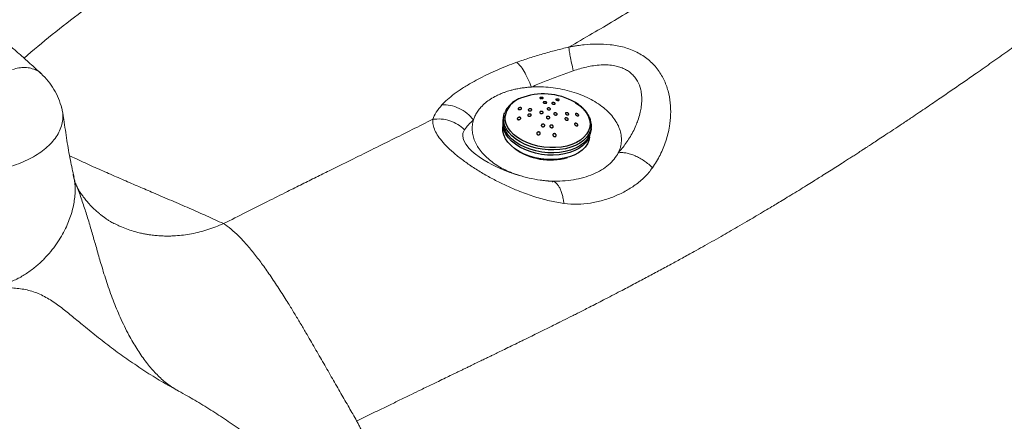
# Model space of a CAD drawing. Units: millimetres. Extents: x 0 to 420, y 0 to 297.
# Drawn here: x 284 to 305, y 219 to 228 of the extents above; entities that cross this region are included whole.
import ezdxf

# ---------------------------------------------------------------- set-up
doc = ezdxf.new("R2010")
doc.units = ezdxf.units.MM
doc.linetypes.add('SLD-Continua', pattern=[0])

msp = doc.modelspace()

# ---------------------------------------------------------------- linework, layer by layer
at = {"color": 7, "linetype": 'SLD-Continua', "lineweight": 25}
for p, q in [((294.09698, 225.79461), (294.08456, 225.73728)), ((294.07992, 225.60414), (294.07291, 225.54554)), ((294.07744, 225.68994), (294.08456, 225.73728)), ((295.99337, 225.50888), (295.99483, 225.56753)), ((295.99365, 225.60792), (295.99483, 225.56753)), ((295.95945, 225.3198), (295.96646, 225.3784)), ((295.14507, 224.35935), (295.16331, 224.36048))]:
    msp.add_line(p, q, dxfattribs=at)
at = {"color": 8, "linetype": 'SLD-Continua', "lineweight": 25}
msp.add_line((294.07163, 225.53307), (294.07291, 225.54554), dxfattribs=at)
at = {"color": 8, "linetype": 'SLD-Continua', "lineweight": 18}
for p, q in [((284.64929, 224.9187), (284.81177, 224.84293)), ((295.14888, 224.36409), (295.12732, 224.36758))]:
    msp.add_line(p, q, dxfattribs=at)
at = {"color": 7, "linetype": 'SLD-Continua', "lineweight": 18}
msp.add_line((294.29842, 224.53389), (294.28078, 224.53992), dxfattribs=at)
at = {"color": 8, "linetype": 'SLD-Continua', "lineweight": 25, "flags": 128}
for points in [[(295.63708, 226.08152), (295.65285, 226.07194), (295.74402, 226.00801), (295.8216, 225.93767), (295.88407, 225.86229), (295.93023, 225.78333), (295.95917, 225.70234), (295.97032, 225.62088), (295.96348, 225.54055), (295.93877, 225.46291), (295.89668, 225.38946), (295.83802, 225.32165), (295.76394, 225.26078), (295.67587, 225.20804), (295.57554, 225.16447), (295.4649, 225.1309), (295.34609, 225.108), (295.22143, 225.0962), (295.09337, 225.09574), (294.96436, 225.10662), (294.83693, 225.12863), (294.71357, 225.16136), (294.59667, 225.20415), (294.48851, 225.25618), (294.39119, 225.31642), (294.30661, 225.38372), (294.23642, 225.45676), (294.18197, 225.53412), (294.14433, 225.61429), (294.12424, 225.69571), (294.12208, 225.77681), (294.12208, 225.77681)], [(295.99483, 225.56753), (295.9936, 225.54519), (295.97785, 225.46532), (295.94466, 225.38883), (295.89465, 225.31714), (295.82876, 225.25158), (295.74821, 225.19337), (295.65449, 225.1436), (295.54936, 225.10319), (295.43477, 225.0729), (295.31286, 225.0533), (295.18591, 225.04474), (295.05627, 225.0474), (294.92635, 225.0612), (294.7986, 225.08591), (294.67536, 225.12106), (294.55894, 225.166), (294.45153, 225.21988), (294.35512, 225.28171), (294.27148, 225.35033), (294.2022, 225.42446), (294.14856, 225.50273), (294.11156, 225.58368), (294.09188, 225.66579), (294.0899, 225.74754)], [(295.95945, 225.3198), (295.9451, 225.25302), (295.91217, 225.17711), (295.86254, 225.10596), (295.79715, 225.0409), (295.71722, 224.98314), (295.62422, 224.93375), (295.51989, 224.89366), (295.40619, 224.86361), (295.28521, 224.84415), (295.15923, 224.83566), (295.03058, 224.83829), (294.90167, 224.85199), (294.77489, 224.87652), (294.65259, 224.91139), (294.53708, 224.95598), (294.43049, 225.00945), (294.33481, 225.07081), (294.25182, 225.1389), (294.18307, 225.21247), (294.12984, 225.29014), (294.09312, 225.37046), (294.0736, 225.45194), (294.07163, 225.53307)]]:
    msp.add_lwpolyline(points, dxfattribs=at)
at = {"color": 7, "linetype": 'SLD-Continua', "lineweight": 25, "flags": 128}
for points in [[(294.0899, 225.74754), (294.10565, 225.8274), (294.11528, 225.85456)], [(295.99337, 225.50888), (295.99214, 225.48642), (295.9763, 225.40609), (295.94292, 225.32916), (295.89262, 225.25704), (295.82635, 225.1911), (295.74532, 225.13256), (295.65107, 225.0825), (295.54532, 225.04186), (295.43009, 225.0114), (295.30747, 224.99168), (295.17978, 224.98308), (295.04939, 224.98574), (294.91872, 224.99963), (294.79023, 225.02449), (294.66628, 225.05984), (294.5492, 225.10503), (294.44117, 225.15923), (294.34418, 225.22141), (294.26007, 225.29043), (294.19039, 225.36499), (294.13644, 225.44371), (294.09922, 225.52512), (294.07943, 225.60771), (294.07744, 225.68994)], [(295.96129, 225.36598), (295.95673, 225.35021), (295.92379, 225.2743), (295.87417, 225.20316), (295.80878, 225.1381), (295.72885, 225.08034), (295.63585, 225.03095), (295.53153, 224.99085), (295.41782, 224.9608), (295.29685, 224.94134), (295.17087, 224.93286), (295.04222, 224.93548), (294.9133, 224.94919), (294.78651, 224.97371), (294.66423, 225.00859), (294.54871, 225.05318), (294.44212, 225.10665), (294.34644, 225.168), (294.26345, 225.2361), (294.1947, 225.30966), (294.14147, 225.38733), (294.10475, 225.46765), (294.08523, 225.54914), (294.08201, 225.59085)]]:
    msp.add_lwpolyline(points, dxfattribs=at)
at = {"color": 8, "linetype": 'SLD-Continua', "lineweight": 18, "flags": 128}
msp.add_lwpolyline([(294.28078, 224.53992), (294.22807, 224.55794), (294.11348, 224.60189), (294.01531, 224.64329), (293.92262, 224.68581), (293.83599, 224.72887), (293.75588, 224.7719), (293.66861, 224.82284), (293.58785, 224.87454), (293.44832, 224.97805), (293.39308, 225.02637), (293.34362, 225.07532), (293.26545, 225.17244), (293.21879, 225.26346), (293.20169, 225.34587), (293.2023, 225.37528), (293.20669, 225.40442), (293.21291, 225.42729), (293.2235, 225.45411), (293.23822, 225.48122), (293.24003, 225.48408), (293.24051, 225.48479), (293.24063, 225.48498), (293.24067, 225.48503), (293.24068, 225.48504), (293.24068, 225.48505), (293.24068, 225.48505)], dxfattribs=at)
at = {"color": 7, "linetype": 'SLD-Continua', "lineweight": 25}
for centre, radius, start, end in [((294.95667, 224.90586), 1.35835, 59.939908, 111.700357), ((295.1084, 226.17457), 1.34598, 234.345758, 285.990675)]:
    msp.add_arc(centre, radius, start, end, dxfattribs=at)
at = {"color": 8, "linetype": 'SLD-Continua', "lineweight": 25}
msp.add_arc((294.62176, 225.68901), 0.50734, 109.259873, 170.034418, dxfattribs=at)
at = {"color": 8, "linetype": 'SLD-Continua', "lineweight": 18}
for points, knots in [([(283.65898, 227.03996), (283.85936, 227.21168), (284.26073, 227.55566), (284.91438, 228.05447), (285.66876, 228.59415), (286.5343, 229.17213), (287.51965, 229.78775), (288.49664, 230.36306), (289.4505, 230.90029), (290.37178, 231.39537), (291.31139, 231.87386), (292.27189, 232.33345), (293.25748, 232.77157), (294.2745, 233.18658), (295.32934, 233.5776), (296.05594, 233.82267), (296.42154, 233.94598)], [0, 0, 0, 0, 0.062331309, 0.124854474, 0.187488066, 0.269881978, 0.352875673, 0.436609812, 0.507988284, 0.578815076, 0.649140986, 0.719088001, 0.788822555, 0.858622586, 0.928863128, 1, 1, 1, 1]), ([(283.40948, 226.79497), (283.4545, 226.80714), (283.54654, 226.83203), (283.68127, 226.84001), (283.81118, 226.82484), (283.92673, 226.78032), (284.00066, 226.73831), (284.02862, 226.70581), (284.03044, 226.70369)], [0, 0, 0, 0, 0.185766958, 0.379806662, 0.579766839, 0.782833595, 0.985896977, 1, 1, 1, 1]), ([(294.46112, 224.48252), (294.42706, 224.4923), (294.37292, 224.50784), (294.31857, 224.52685), (294.29842, 224.53389)], [0, 0, 0, 0, 0.62914208, 1, 1, 1, 1]), ([(282.81287, 222.02481), (282.87532, 222.03461), (282.99935, 222.05408), (283.16295, 222.09924), (283.30201, 222.14857), (283.41848, 222.19775), (283.53068, 222.25297), (283.63835, 222.31367), (283.74122, 222.37929), (283.83913, 222.44962), (283.93111, 222.52344), (284.01736, 222.59995), (284.12305, 222.70307), (284.24396, 222.83784), (284.36827, 223.0027), (284.47478, 223.17098), (284.56106, 223.33406), (284.63075, 223.49307), (284.68537, 223.64709), (284.72653, 223.79875), (284.75457, 223.94694), (284.76992, 224.09225), (284.77131, 224.23314), (284.76214, 224.35544), (284.74662, 224.42536), (284.74023, 224.45417)], [0, 0, 0, 0, 0.05110265, 0.10149767, 0.1337484, 0.16634084, 0.19936303, 0.22997293, 0.26112632, 0.29283732, 0.32245123, 0.35193994, 0.38210835, 0.43769022, 0.49505714, 0.54935472, 0.60379922, 0.65409459, 0.70449557, 0.75546799, 0.80596982, 0.85690037, 0.91018845, 0.96298337, 1, 1, 1, 1]), ([(284.78231, 224.30969), (284.78592, 224.3017), (284.83051, 224.20286), (284.89991, 224.00088), (284.99761, 223.71271), (285.08581, 223.42614), (285.16997, 223.13857), (285.2531, 222.8449), (285.34566, 222.52042), (285.45703, 222.1619), (285.59133, 221.7821), (285.75017, 221.39788), (285.89863, 221.09568), (286.02327, 220.87266), (286.10948, 220.72969), (286.19913, 220.59245), (286.2923, 220.46212), (286.41397, 220.30716), (286.57103, 220.13483), (286.77807, 219.951), (286.9372, 219.85461), (287.01705, 219.80625)], [0, 0, 0, 0, 0.005696439, 0.070429274, 0.130983736, 0.191842586, 0.250005741, 0.308248542, 0.370221691, 0.445388063, 0.523858592, 0.600872886, 0.683414394, 0.716978526, 0.748037687, 0.77975561, 0.811749369, 0.84078802, 0.89391432, 0.946766993, 1, 1, 1, 1]), ([(295.12732, 224.36758), (295.08861, 224.36982), (295.01031, 224.37437), (294.93041, 224.38471), (294.89002, 224.38993)], [0, 0, 0, 0, 0.4944606, 1, 1, 1, 1]), ([(295.40226, 223.88279), (295.39753, 223.91634), (295.3879, 223.98461), (295.36519, 224.07883), (295.3362, 224.16482), (295.30107, 224.23862), (295.26111, 224.29692), (295.21866, 224.33899), (295.18881, 224.35256), (295.17446, 224.35909)], [0, 0, 0, 0, 0.13728218, 0.27935285, 0.42489982, 0.57223145, 0.71957108, 0.86512988, 1, 1, 1, 1]), ([(285.63814, 223.43717), (285.6481, 223.432), (285.69455, 223.40789), (285.78943, 223.36673), (285.92187, 223.31543), (286.0326, 223.28061), (286.11249, 223.25874), (286.16183, 223.24626), (286.21103, 223.23494), (286.25696, 223.22529), (286.29952, 223.21711), (286.34099, 223.20987), (286.38968, 223.20215), (286.46082, 223.19234), (286.56241, 223.18179), (286.67655, 223.17515), (286.78317, 223.17354), (286.8711, 223.17527), (287.04269, 223.18371), (287.30368, 223.21727), (287.65569, 223.30389), (287.884, 223.39755), (287.99767, 223.44418)], [0, 0, 0, 0, 0.01431236, 0.06674711, 0.13172661, 0.19517388, 0.2140305, 0.23686689, 0.25971542, 0.27800248, 0.29626578, 0.3145024, 0.33117845, 0.35837344, 0.40476234, 0.45908041, 0.50083675, 0.5370194, 0.56769389, 0.7122451, 0.85672434, 1, 1, 1, 1]), ([(295.79963, 213.68521), (295.93405, 213.74312), (296.52635, 213.99832), (297.55282, 214.4686), (298.87196, 215.09868), (300.15669, 215.74844), (301.40553, 216.41575), (302.61496, 217.10061), (303.78241, 217.8034), (304.91246, 218.52554), (306.01027, 219.26865), (307.07854, 220.03346), (308.12273, 220.8191), (308.7998, 221.35783), (309.13912, 221.62782)], [0, 0, 0, 0, 0.02606454, 0.11484245, 0.20336259, 0.29170394, 0.37990487, 0.46780517, 0.55556839, 0.64359224, 0.73202576, 0.82094133, 0.91026363, 1, 1, 1, 1]), ([(287.01705, 219.80625), (287.08149, 219.77113), (287.20071, 219.70616), (287.37736, 219.60439), (287.54841, 219.5022), (287.7211, 219.39462), (287.89168, 219.28446), (288.11839, 219.13348), (288.39578, 218.93991), (288.72125, 218.69999), (289.05321, 218.44349), (289.39712, 218.16641), (289.7087, 217.90644), (289.89511, 217.74575), (289.9689, 217.68213)], [0, 0, 0, 0, 0.0590046, 0.10915229, 0.16326454, 0.21834531, 0.27172899, 0.32558795, 0.43638954, 0.54341228, 0.65338047, 0.78064385, 0.91316889, 1, 1, 1, 1]), ([(310.68797, 219.89833), (310.4979, 219.74656), (310.12792, 219.45113), (309.57733, 219.02008), (309.03011, 218.59895), (308.47283, 218.17909), (307.8999, 217.7572), (307.31527, 217.33791), (306.65053, 216.87472), (305.89578, 216.36709), (305.05008, 215.82249), (304.18334, 215.28984), (303.19294, 214.71081), (302.06885, 214.08922), (300.80605, 213.43071), (299.79842, 212.93361), (299.06723, 212.58513), (298.62071, 212.37601), (298.23046, 212.19571), (297.9869, 212.0854), (297.8943, 212.04347)], [0, 0, 0, 0, 0.051936977, 0.101094709, 0.148515239, 0.197919954, 0.247759665, 0.297152803, 0.347149681, 0.414516334, 0.482594419, 0.549874359, 0.617055177, 0.708095049, 0.798850416, 0.889224797, 0.920062069, 0.950494925, 0.981178378, 1, 1, 1, 1])]:
    msp.add_open_spline(points, degree=3, knots=knots, dxfattribs=at)
at = {"color": 7, "linetype": 'SLD-Continua', "lineweight": 18}
for points, knots in [([(295.5084, 227.28102), (295.6792, 227.37857), (296.01332, 227.56939), (296.50277, 227.85946), (296.98169, 228.15178), (297.42218, 228.42844), (297.82684, 228.68848), (298.1894, 228.9259), (298.54589, 229.16347), (298.90506, 229.40638), (299.14583, 229.57165), (299.27122, 229.65772)], [0, 0, 0, 0, 0.128207118, 0.250797928, 0.374630367, 0.50102265, 0.599713355, 0.700043889, 0.796439824, 0.893992907, 1, 1, 1, 1]), ([(290.89348, 219.15539), (290.96954, 219.19226), (291.12341, 219.26684), (291.35657, 219.37981), (291.59474, 219.49516), (291.83755, 219.61272), (292.07159, 219.72601), (292.30885, 219.84083), (292.50507, 219.93576), (292.68237, 220.02152), (292.82059, 220.08836), (292.95482, 220.15326), (293.06708, 220.20753), (293.15633, 220.25065), (293.22542, 220.28405), (293.29125, 220.31585), (293.37034, 220.35405), (293.47393, 220.40409), (293.58497, 220.45774), (293.69178, 220.50939), (293.78439, 220.55421), (293.87916, 220.60012), (293.98625, 220.65207), (294.11646, 220.71532), (294.26709, 220.78863), (294.38895, 220.8481), (294.48568, 220.89539), (294.56383, 220.93366), (294.67733, 220.98931), (294.8235, 221.0612), (294.97142, 221.13422), (295.11401, 221.20485), (295.2268, 221.26089), (295.36565, 221.32996), (295.49369, 221.39394), (295.62459, 221.45967), (295.727, 221.5113), (295.83798, 221.56745), (296.01881, 221.65934), (296.28539, 221.79583), (296.60479, 221.96134), (296.91382, 222.12339), (297.191, 222.2703), (297.4621, 222.41548), (297.72444, 222.55751), (297.98152, 222.69816), (298.21141, 222.82519), (298.42425, 222.94392), (298.61964, 223.05376), (298.81079, 223.16219), (298.99868, 223.26964), (299.18537, 223.37725), (299.38194, 223.49155), (299.57755, 223.60635), (299.7603, 223.71458), (299.91451, 223.8067), (300.05339, 223.89016), (300.19006, 223.97276), (300.34396, 224.06634), (300.50962, 224.16772), (300.6717, 224.26765), (300.81248, 224.35501), (300.9302, 224.42843), (301.04843, 224.5025), (301.17745, 224.58374), (301.31778, 224.67266), (301.44199, 224.7518), (301.54915, 224.82041), (301.63957, 224.87855), (301.72728, 224.9351), (301.8199, 224.99506), (301.9095, 225.05326), (301.98726, 225.10389), (302.06209, 225.15269), (302.15121, 225.21087), (302.27131, 225.28955), (302.41468, 225.38384), (302.58048, 225.49342), (302.76787, 225.61792), (302.95501, 225.743), (303.13091, 225.86126), (303.28738, 225.96693), (303.43832, 226.06936), (303.62603, 226.19727), (303.85202, 226.35219), (304.11505, 226.53378), (304.40201, 226.73329), (304.71512, 226.95261), (305.05363, 227.19182), (305.34356, 227.3982), (305.57921, 227.56693), (305.75676, 227.69452), (305.93689, 227.82464), (306.13297, 227.96713), (306.35429, 228.1291), (306.60244, 228.31199), (306.85608, 228.50036), (307.09999, 228.68284), (307.30914, 228.84026), (307.43645, 228.93666), (307.49431, 228.98047)], [0, 0, 0, 0, 0.011886659, 0.024044241, 0.036474202, 0.049178997, 0.062106339, 0.073208202, 0.086466984, 0.092988443, 0.101146953, 0.108267922, 0.114183895, 0.118890105, 0.122382523, 0.125120398, 0.12931297, 0.134912635, 0.1415459, 0.14693849, 0.151883857, 0.156277347, 0.162026819, 0.168952838, 0.177059975, 0.186106563, 0.18847464, 0.192576336, 0.198655598, 0.206718403, 0.216117575, 0.222536881, 0.229791381, 0.234404946, 0.245083939, 0.250635251, 0.255770832, 0.261831123, 0.268816985, 0.285462798, 0.305778286, 0.321813741, 0.33707262, 0.352339446, 0.367614788, 0.3816574, 0.396287445, 0.407138071, 0.418445413, 0.430210538, 0.440494899, 0.451387261, 0.463094844, 0.475292811, 0.486207005, 0.49579512, 0.503023267, 0.511278224, 0.520560798, 0.531029026, 0.541563707, 0.550345858, 0.557020014, 0.563376588, 0.57232287, 0.581089069, 0.58967315, 0.595692598, 0.601325196, 0.606798734, 0.612343294, 0.618960413, 0.623909785, 0.627231346, 0.63331625, 0.641038985, 0.650393182, 0.661067178, 0.673274778, 0.687005949, 0.697831789, 0.708015625, 0.718034712, 0.727891282, 0.745540271, 0.763455091, 0.7810985, 0.803958312, 0.827631025, 0.851006874, 0.864251281, 0.876886696, 0.888245207, 0.902155716, 0.918282873, 0.935151705, 0.954961339, 0.972489223, 0.987499371, 1, 1, 1, 1]), ([(284.03081, 226.70469), (283.94973, 226.77861), (283.79033, 226.92393), (283.56822, 227.12176), (283.4259, 227.24515), (283.36456, 227.29833)], [0, 0, 0, 0, 0.37069906, 0.72879731, 1, 1, 1, 1]), ([(294.37551, 226.95093), (294.46799, 226.98259), (294.65316, 227.04599), (294.93838, 227.13195), (295.22402, 227.21092), (295.41411, 227.25778), (295.5084, 227.28102)], [0, 0, 0, 0, 0.25315402, 0.50690995, 0.7554005, 1, 1, 1, 1]), ([(295.5084, 227.28103), (295.51448, 227.28223), (295.52533, 227.28437), (295.54474, 227.28808), (295.57339, 227.29342), (295.62474, 227.30251), (295.71689, 227.31722), (295.88266, 227.33821), (296.12384, 227.35313), (296.41657, 227.33991), (296.7153, 227.28308), (296.99505, 227.17617), (297.24019, 227.01798), (297.43773, 226.81552), (297.58177, 226.58197), (297.67444, 226.3306), (297.72129, 226.07268), (297.72884, 225.81448), (297.70007, 225.53412), (297.62625, 225.23773), (297.50395, 224.93191), (297.38796, 224.74924), (297.3303, 224.65843)], [0, 0, 0, 0, 0.00372975, 0.0066649, 0.01191524, 0.0213144, 0.03818353, 0.06847585, 0.12316148, 0.18713733, 0.25290043, 0.32014319, 0.38775994, 0.45501223, 0.52126909, 0.58555068, 0.64859835, 0.70979677, 0.76999405, 0.84830795, 0.92458697, 1, 1, 1, 1]), ([(295.60555, 226.76593), (295.59316, 226.82204), (295.56799, 226.936), (295.53854, 227.08435), (295.51691, 227.2068), (295.51121, 227.25653), (295.5084, 227.28102)], [0, 0, 0, 0, 0.2462171, 0.50000155, 0.75378123, 1, 1, 1, 1]), ([(292.74808, 226.02595), (292.78614, 226.06502), (292.86301, 226.14395), (293.01495, 226.26447), (293.19413, 226.38728), (293.38544, 226.50196), (293.57743, 226.60643), (293.76367, 226.69926), (293.95895, 226.78821), (294.16222, 226.87305), (294.30498, 226.92518), (294.37551, 226.95093)], [0, 0, 0, 0, 0.119354858, 0.241101389, 0.366582701, 0.497019541, 0.600225, 0.700948952, 0.801633448, 0.902006264, 1, 1, 1, 1]), ([(294.37551, 226.95093), (294.39976, 226.929), (294.44919, 226.88429), (294.53389, 226.75734), (294.61919, 226.59772), (294.67002, 226.47339), (294.69496, 226.41239)], [0, 0, 0, 0, 0.24529762, 0.50000312, 0.75470184, 1, 1, 1, 1]), ([(295.60555, 226.76593), (295.65373, 226.78165), (295.74811, 226.81244), (295.89589, 226.84957), (296.04918, 226.87875), (296.20872, 226.89484), (296.36481, 226.89477), (296.50175, 226.87843), (296.61817, 226.84822), (296.71746, 226.80862), (296.80693, 226.75731), (296.88411, 226.69534), (296.94876, 226.62416), (297.02175, 226.51444), (297.07217, 226.37992), (297.09475, 226.22648), (297.09719, 226.09346), (297.08323, 225.96096), (297.05504, 225.82434), (297.01657, 225.69758), (296.96487, 225.56532), (296.90451, 225.43839), (296.83084, 225.30944), (296.75242, 225.19132), (296.67107, 225.08294), (296.61278, 225.01641), (296.58446, 224.98408)], [0, 0, 0, 0, 0.04144741, 0.08119857, 0.12509792, 0.170402, 0.21521332, 0.25789507, 0.2904719, 0.32305364, 0.35632596, 0.3881239, 0.41925229, 0.4516728, 0.52059108, 0.56326722, 0.60709137, 0.65265464, 0.69368316, 0.74214846, 0.7793861, 0.82833758, 0.87435305, 0.91802527, 0.96017497, 1, 1, 1, 1]), ([(284.47965, 225.95203), (284.4577, 226.02278), (284.41371, 226.16455), (284.31337, 226.36343), (284.18855, 226.54744), (284.08342, 226.65226), (284.03113, 226.7044)], [0, 0, 0, 0, 0.25076157, 0.50247516, 0.75252929, 1, 1, 1, 1]), ([(294.69496, 226.41239), (294.78979, 226.45321), (294.98242, 226.53612), (295.28821, 226.65503), (295.49853, 226.72853), (295.60555, 226.76593)], [0, 0, 0, 0, 0.3226209, 0.6552988, 1, 1, 1, 1]), ([(293.43515, 225.69838), (293.44475, 225.72556), (293.46477, 225.78226), (293.51184, 225.86713), (293.57752, 225.95673), (293.6648, 226.04623), (293.77298, 226.13108), (293.87922, 226.19571), (293.9757, 226.24377), (294.05197, 226.27641), (294.11973, 226.30156), (294.17736, 226.32061), (294.24007, 226.33929), (294.31477, 226.35856), (294.40338, 226.37736), (294.49656, 226.3929), (294.5941, 226.40519), (294.66133, 226.40999), (294.69496, 226.41239)], [0, 0, 0, 0, 0.07149805, 0.14917072, 0.23307607, 0.32949292, 0.42545143, 0.52076241, 0.57572046, 0.63063638, 0.67421849, 0.70632594, 0.7384302, 0.78882163, 0.83914028, 0.89149099, 0.94571898, 1, 1, 1, 1]), ([(296.58446, 224.98408), (296.60216, 225.02535), (296.63757, 225.10788), (296.6568, 225.23824), (296.65067, 225.37068), (296.61691, 225.5036), (296.55675, 225.6346), (296.47097, 225.76154), (296.36112, 225.88229), (296.22897, 225.99481), (296.07675, 226.09724), (295.90702, 226.18786), (295.7226, 226.26514), (295.52661, 226.32779), (295.32227, 226.37484), (295.11315, 226.40512), (294.90223, 226.41965), (294.76405, 226.41481), (294.69496, 226.41239)], [0, 0, 0, 0, 0.06249897, 0.12500032, 0.18749859, 0.24999958, 0.31249969, 0.37499987, 0.43749945, 0.49999983, 0.56249938, 0.62499908, 0.68749913, 0.74999979, 0.81250001, 0.87500012, 0.93749882, 1, 1, 1, 1]), ([(284.47234, 225.96586), (284.48087, 225.93716), (284.50295, 225.86278), (284.50627, 225.73983), (284.48581, 225.60011), (284.43629, 225.46244), (284.36048, 225.32895), (284.25951, 225.2014), (284.13519, 225.08145), (283.98921, 224.97067), (283.82342, 224.87062), (283.63985, 224.78268), (283.44053, 224.70871), (283.22864, 224.6485), (283.07936, 224.62212), (283.00472, 224.60893)], [0, 0, 0, 0, 0.04975705, 0.12893853, 0.20812061, 0.28730031, 0.36648845, 0.44568355, 0.52487495, 0.60406851, 0.68326118, 0.76245016, 0.84163318, 0.92081656, 1, 1, 1, 1]), ([(292.5485, 225.7111), (292.57057, 225.76202), (292.61507, 225.86468), (292.70351, 225.97191), (292.74808, 226.02595)], [0, 0, 0, 0, 0.49604488, 1, 1, 1, 1]), ([(292.74808, 226.02595), (292.80947, 226.02493), (292.93459, 226.02285), (293.12433, 225.95599), (293.29996, 225.84864), (293.39065, 225.74784), (293.43515, 225.69838)], [0, 0, 0, 0, 0.24535728, 0.50000412, 0.75465285, 1, 1, 1, 1]), ([(284.74584, 224.45536), (284.71811, 224.57733), (284.658, 224.84175), (284.58879, 225.26052), (284.53729, 225.6145), (284.50244, 225.82631), (284.49241, 225.88726)], [0, 0, 0, 0, 0.25751414, 0.55822516, 0.87287434, 1, 1, 1, 1]), ([(287.99767, 223.44418), (288.16186, 223.52704), (288.48071, 223.68796), (288.94399, 223.92042), (289.29714, 224.09688), (289.54854, 224.2221), (289.70657, 224.30069), (289.86008, 224.37692), (290.00907, 224.4508), (290.15353, 224.52236), (290.40543, 224.64701), (290.75885, 224.82156), (291.21227, 225.04541), (291.65847, 225.26625), (292.10377, 225.48778), (292.40023, 225.63664), (292.5485, 225.7111)], [0, 0, 0, 0, 0.10676974, 0.20735251, 0.30175043, 0.33714458, 0.37158607, 0.40507315, 0.43760819, 0.46918922, 0.49981659, 0.60301981, 0.70187632, 0.79971892, 0.89983458, 1, 1, 1, 1]), ([(295.40226, 223.88279), (295.29857, 223.89973), (295.08904, 223.93397), (294.76777, 224.02384), (294.46755, 224.13006), (294.19176, 224.24672), (293.94225, 224.36663), (293.69599, 224.49987), (293.45831, 224.64413), (293.2362, 224.79594), (293.03834, 224.94985), (292.87101, 225.10093), (292.73873, 225.2444), (292.64205, 225.37771), (292.57724, 225.50401), (292.55119, 225.60048), (292.5466, 225.66347), (292.54708, 225.69032), (292.5478, 225.70308), (292.54829, 225.70865), (292.5485, 225.71111)], [0, 0, 0, 0, 0.07611834, 0.1538138, 0.23292519, 0.2940938, 0.35632435, 0.41977238, 0.4849094, 0.55084207, 0.6173819, 0.68359245, 0.74954892, 0.81416761, 0.87767192, 0.9466333, 0.97657484, 0.98970304, 0.99547231, 1, 1, 1, 1]), ([(292.5485, 225.7111), (292.60971, 225.71642), (292.73414, 225.72724), (292.9228, 225.68649), (293.0994, 225.60796), (293.1941, 225.52557), (293.24068, 225.48505)], [0, 0, 0, 0, 0.24593018, 0.49999283, 0.75406932, 1, 1, 1, 1]), ([(293.24068, 225.48505), (293.26567, 225.52037), (293.31431, 225.58915), (293.39561, 225.66264), (293.43515, 225.69838)], [0, 0, 0, 0, 0.51365745, 1, 1, 1, 1]), ([(293.43515, 225.69838), (293.42562, 225.66092), (293.40656, 225.586), (293.40444, 225.47005), (293.42184, 225.35336), (293.4604, 225.23709), (293.51911, 225.12284), (293.59737, 225.01204), (293.69412, 224.90614), (293.80812, 224.80653), (293.93786, 224.7144), (294.08187, 224.63126), (294.23372, 224.55875), (294.34169, 224.51993), (294.39367, 224.50124)], [0, 0, 0, 0, 0.083833883, 0.16766901, 0.251504888, 0.335337326, 0.4191728, 0.503006753, 0.586838803, 0.670673224, 0.754507932, 0.838342805, 0.922175644, 1, 1, 1, 1]), ([(296.58446, 224.98408), (296.5573, 224.93725), (296.50296, 224.84357), (296.37737, 224.71837), (296.22363, 224.60773), (296.04094, 224.51572), (295.83545, 224.44344), (295.61086, 224.394), (295.37339, 224.36563), (295.20933, 224.36692), (295.12733, 224.36757)], [0, 0, 0, 0, 0.12487816, 0.24980489, 0.3748071, 0.49985238, 0.62502844, 0.75006118, 0.87507953, 1, 1, 1, 1]), ([(297.33029, 224.65843), (297.30268, 224.68397), (297.24639, 224.73601), (297.15236, 224.80613), (297.05239, 224.86863), (296.94932, 224.91996), (296.84733, 224.95815), (296.75054, 224.98158), (296.66144, 224.99142), (296.6098, 224.9865), (296.58446, 224.98408)], [0, 0, 0, 0, 0.11952618, 0.24362395, 0.37096424, 0.49999874, 0.62903293, 0.75637443, 0.88047377, 1, 1, 1, 1]), ([(284.81177, 224.84293), (284.93, 224.78877), (285.16127, 224.68284), (285.50005, 224.53267), (285.83129, 224.3882), (286.15609, 224.24847), (286.50445, 224.09969), (286.87076, 223.94327), (287.25653, 223.7771), (287.63248, 223.61162), (287.87579, 223.50007), (287.99767, 223.44418)], [0, 0, 0, 0, 0.10242218, 0.20033236, 0.29877024, 0.39894683, 0.49631298, 0.62222674, 0.74710393, 0.87331653, 1, 1, 1, 1]), ([(284.74023, 224.45417), (284.73772, 224.46869), (284.73362, 224.49247), (284.72673, 224.51412), (284.72405, 224.52254)], [0, 0, 0, 0, 0.61079851, 1, 1, 1, 1]), ([(284.7835, 224.31022), (284.78223, 224.31315), (284.77126, 224.33848), (284.75505, 224.39284), (284.73719, 224.4574), (284.72887, 224.50335), (284.72749, 224.511)], [0, 0, 0, 0, 0.05420642, 0.46915824, 0.91164703, 1, 1, 1, 1]), ([(295.17454, 224.35949), (295.09729, 224.36532), (294.9422, 224.37703), (294.70713, 224.41876), (294.48559, 224.47161), (294.3442, 224.51928), (294.28098, 224.5406)], [0, 0, 0, 0, 0.2615322, 0.52510537, 0.787653, 1, 1, 1, 1]), ([(297.33029, 224.65843), (297.27475, 224.58778), (297.16415, 224.44711), (296.95725, 224.27993), (296.73379, 224.14203), (296.49546, 224.03089), (296.24386, 223.94311), (295.97807, 223.88369), (295.69713, 223.856), (295.50125, 223.8738), (295.40225, 223.88279)], [0, 0, 0, 0, 0.126014577, 0.250898895, 0.373949703, 0.496703301, 0.620213522, 0.745376204, 0.871305034, 1, 1, 1, 1]), ([(285.54091, 223.48785), (285.53149, 223.49337), (285.5037, 223.50968), (285.45853, 223.54004), (285.40581, 223.57701), (285.35316, 223.61624), (285.28872, 223.6675), (285.22002, 223.72708), (285.13859, 223.80472), (285.05846, 223.89011), (284.99001, 223.97148), (284.92988, 224.05027), (284.87511, 224.12896), (284.82462, 224.2164), (284.79177, 224.28195), (284.78063, 224.31664), (284.78015, 224.31812)], [0, 0, 0, 0, 0.04220845, 0.12461545, 0.19193074, 0.24508828, 0.29412727, 0.36131397, 0.44798333, 0.5479127, 0.63185321, 0.69918509, 0.77918223, 0.88862614, 0.99525755, 1, 1, 1, 1]), ([(295.17446, 224.35909), (295.1737, 224.35951), (295.16542, 224.36407), (295.15675, 224.36408), (295.14888, 224.36409)], [0, 0, 0, 0, 0.091503015, 1, 1, 1, 1]), ([(295.19721, 224.36615), (295.188, 224.36606), (295.17194, 224.36591), (295.15586, 224.36606), (295.149, 224.36612)], [0, 0, 0, 0, 0.57382179, 1, 1, 1, 1]), ([(285.54072, 223.48752), (285.54231, 223.48658), (285.57381, 223.46798), (285.6068, 223.45218), (285.63814, 223.43717)], [0, 0, 0, 0, 0.05049289, 1, 1, 1, 1]), ([(287.99767, 223.44418), (288.05213, 223.40654), (288.16027, 223.33179), (288.32817, 223.17717), (288.49805, 222.99581), (288.64321, 222.82027), (288.76051, 222.66845), (288.85032, 222.54771), (288.93998, 222.42289), (289.03348, 222.28831), (289.12813, 222.14781), (289.22346, 222.00214), (289.31572, 221.85759), (289.42071, 221.68981), (289.53771, 221.4985), (289.66564, 221.28424), (289.81381, 221.03221), (289.98431, 220.73951), (290.14486, 220.46114), (290.27159, 220.24086), (290.366, 220.07664), (290.45974, 219.91354), (290.55068, 219.75542), (290.64069, 219.59945), (290.7259, 219.45143), (290.8115, 219.30186), (290.865, 219.20627), (290.89348, 219.15539)], [0, 0, 0, 0, 0.06330545, 0.12570824, 0.18743707, 0.24866374, 0.28024559, 0.3099475, 0.34119791, 0.37156976, 0.40432931, 0.43595699, 0.46640705, 0.49564287, 0.53935241, 0.58117089, 0.62104879, 0.68444995, 0.74758846, 0.77905567, 0.8107551, 0.84265343, 0.87472047, 0.90505067, 0.93753987, 0.96675324, 1, 1, 1, 1]), ([(287.01705, 219.80624), (286.89294, 219.87468), (286.64455, 220.01166), (286.2853, 220.23856), (285.93766, 220.47146), (285.60164, 220.71336), (285.27521, 220.96461), (284.97899, 221.20458), (284.71517, 221.42298), (284.47765, 221.61593), (284.23456, 221.78993), (284.01669, 221.90893), (283.83114, 221.97565), (283.69043, 222.01148), (283.5455, 222.03462), (283.35126, 222.05151), (283.15221, 222.05235), (282.95718, 222.04065), (282.86144, 222.03014), (282.81287, 222.02481)], [0, 0, 0, 0, 0.08576468, 0.1716568, 0.25635833, 0.33757029, 0.42044289, 0.50434803, 0.56889078, 0.6313358, 0.69596766, 0.75967326, 0.7908992, 0.82143914, 0.85053792, 0.88093324, 0.93929995, 0.96920522, 1, 1, 1, 1]), ([(290.89347, 219.15539), (290.89998, 219.14353), (290.91349, 219.11889), (290.93371, 219.08073), (290.95351, 219.04268), (290.9728, 219.00485), (290.99189, 218.96693), (291.01196, 218.92652), (291.02641, 218.89708), (291.04087, 218.8675), (291.0613, 218.8254), (291.09258, 218.76118), (291.12585, 218.69261), (291.15494, 218.63298), (291.19018, 218.55937), (291.23889, 218.46752), (291.29989, 218.36019), (291.36525, 218.25755), (291.43527, 218.1616), (291.48731, 218.10288), (291.51349, 218.07333)], [0, 0, 0, 0, 0.032314181, 0.067124071, 0.102827851, 0.134334512, 0.167898438, 0.203516782, 0.241191445, 0.245489686, 0.28139337, 0.351822259, 0.414411257, 0.461575781, 0.508742126, 0.607133244, 0.709190009, 0.804658528, 0.90171742, 1, 1, 1, 1])]:
    msp.add_open_spline(points, degree=3, knots=knots, dxfattribs=at)
at = {"color": 7, "linetype": 'SLD-Continua', "lineweight": 25}
for points, knots in [([(294.878, 226.17271), (294.87764, 226.17439), (294.87692, 226.17774), (294.88168, 226.1824), (294.89012, 226.186), (294.90131, 226.18815), (294.91361, 226.18871), (294.92581, 226.18775), (294.93691, 226.18539), (294.94591, 226.1818), (294.95168, 226.17722), (294.95329, 226.17216), (294.95017, 226.16726), (294.94275, 226.16324), (294.93223, 226.16061), (294.92012, 226.15956), (294.90777, 226.16008), (294.89621, 226.16204), (294.88652, 226.16531), (294.88035, 226.16907), (294.87866, 226.17168), (294.878, 226.17271)], [0, 0, 0, 0, 0.05684577, 0.11377889, 0.16910229, 0.22177277, 0.27235914, 0.32229178, 0.37315535, 0.42610744, 0.48156371, 0.53882572, 0.59637963, 0.652387, 0.70585994, 0.75696198, 0.80693655, 0.85739729, 0.90962739, 0.96429045, 1, 1, 1, 1]), ([(294.43204, 226.16092), (294.42553, 226.15822), (294.38608, 226.14185), (294.32351, 226.10311), (294.24665, 226.04511), (294.18469, 225.97892), (294.14092, 225.91657), (294.12471, 225.87473), (294.11855, 225.85881)], [0, 0, 0, 0, 0.04134748, 0.25024066, 0.45900358, 0.66697498, 0.87329209, 1, 1, 1, 1]), ([(294.41822, 225.92568), (294.41527, 225.92694), (294.40936, 225.92947), (294.40517, 225.93564), (294.40533, 225.94264), (294.40971, 225.94972), (294.41757, 225.95612), (294.42811, 225.96134), (294.4405, 225.9649), (294.45361, 225.96629), (294.46594, 225.96518), (294.47573, 225.96152), (294.48157, 225.95581), (294.48278, 225.94891), (294.47962, 225.94175), (294.47274, 225.93509), (294.46294, 225.92947), (294.45099, 225.92537), (294.438, 225.92331), (294.42656, 225.9235), (294.42063, 225.92505), (294.41822, 225.92568)], [0, 0, 0, 0, 0.05478412, 0.10963956, 0.16258384, 0.21333799, 0.26334381, 0.31417086, 0.36689552, 0.42206688, 0.47911196, 0.53661985, 0.59278132, 0.64650118, 0.69787135, 0.74798897, 0.79839706, 0.85044858, 0.90484989, 0.96138812, 1, 1, 1, 1]), ([(294.97125, 226.09253), (294.97503, 226.09313), (294.98258, 226.09432), (294.99528, 226.09369), (295.00724, 226.09128), (295.01742, 226.0872), (295.02462, 226.08186), (295.02801, 226.07583), (295.027, 226.06977), (295.02167, 226.06446), (295.01267, 226.06054), (295.0012, 226.05847), (294.98863, 226.05839), (294.97629, 226.06026), (294.96544, 226.06387), (294.9572, 226.06887), (294.95254, 226.07476), (294.95215, 226.08089), (294.95621, 226.08648), (294.96316, 226.09044), (294.969, 226.09195), (294.97125, 226.09253)], [0, 0, 0, 0, 0.05221301, 0.10441013, 0.15660649, 0.20939764, 0.26320648, 0.3179198, 0.37319751, 0.42826311, 0.48254101, 0.53572622, 0.58813139, 0.64026743, 0.69282549, 0.74627981, 0.80074634, 0.85589583, 0.91113697, 0.96572615, 1, 1, 1, 1]), ([(295.0507, 225.92271), (295.04759, 225.92458), (295.04138, 225.92832), (295.0363, 225.93546), (295.03521, 225.94275), (295.03844, 225.94953), (295.0456, 225.95498), (295.05587, 225.9585), (295.06808, 225.95967), (295.08082, 225.95839), (295.09268, 225.9548), (295.10235, 225.94932), (295.10876, 225.94255), (295.11115, 225.93524), (295.10924, 225.92821), (295.10324, 225.92226), (295.09383, 225.91809), (295.08207, 225.91615), (295.06938, 225.9167), (295.05853, 225.91916), (295.05287, 225.92173), (295.0507, 225.92271)], [0, 0, 0, 0, 0.053731041, 0.10742798, 0.161267472, 0.215156799, 0.269089278, 0.322888184, 0.37651975, 0.430029412, 0.4834824, 0.536994947, 0.590608175, 0.64439373, 0.698273738, 0.752201206, 0.806072756, 0.859769012, 0.913302455, 0.966768686, 1, 1, 1, 1]), ([(295.20224, 226.06582), (295.20494, 226.06394), (295.21033, 226.06019), (295.21375, 226.05388), (295.21317, 226.04791), (295.20825, 226.04284), (295.19959, 226.03933), (295.1882, 226.03783), (295.17555, 226.03849), (295.16313, 226.04115), (295.15227, 226.04547), (295.14404, 226.05096), (295.13926, 226.05709), (295.13857, 226.06321), (295.14216, 226.06864), (295.14975, 226.07268), (295.16043, 226.07483), (295.17286, 226.07484), (295.18547, 226.07275), (295.19552, 226.06946), (295.20042, 226.06681), (295.20224, 226.06582)], [0, 0, 0, 0, 0.0536908, 0.10734966, 0.16173766, 0.21691441, 0.27210346, 0.3267685, 0.38037335, 0.43300668, 0.48517912, 0.53752382, 0.59059665, 0.64469371, 0.6996694, 0.75491566, 0.80981238, 0.86376474, 0.91668534, 0.96893502, 1, 1, 1, 1]), ([(295.29776, 226.12634), (295.29582, 226.12515), (295.29193, 226.12277), (295.28148, 226.12127), (295.26918, 226.12162), (295.25643, 226.12378), (295.24483, 226.12734), (295.23533, 226.13183), (295.22873, 226.13689), (295.22562, 226.14207), (295.22665, 226.14685), (295.23205, 226.1506), (295.24134, 226.15274), (295.25328, 226.15295), (295.2661, 226.15128), (295.27817, 226.14811), (295.28838, 226.14387), (295.29595, 226.13896), (295.30018, 226.13381), (295.30057, 226.12943), (295.29855, 226.12721), (295.29776, 226.12634)], [0, 0, 0, 0, 0.05681458, 0.11363251, 0.16886439, 0.22144616, 0.27199375, 0.32198859, 0.37290881, 0.42590369, 0.48135951, 0.53862486, 0.59615266, 0.65221812, 0.70560902, 0.7566485, 0.80657995, 0.85704076, 0.90931242, 0.9641121, 1, 1, 1, 1]), ([(295.99172, 225.6112), (295.99136, 225.62138), (295.99003, 225.65824), (295.97152, 225.72176), (295.93683, 225.8001), (295.8863, 225.87583), (295.82224, 225.94805), (295.74396, 226.0145), (295.68452, 226.05817), (295.64909, 226.07723), (295.64675, 226.07848)], [0, 0, 0, 0, 0.05791914, 0.20971989, 0.36273988, 0.51747102, 0.67376321, 0.83107616, 0.9888845, 1, 1, 1, 1]), ([(294.39195, 225.71137), (294.39027, 225.71358), (294.38692, 225.71801), (294.38683, 225.72632), (294.39047, 225.73479), (294.39785, 225.74279), (294.40839, 225.7495), (294.42121, 225.75406), (294.43483, 225.75573), (294.44739, 225.75414), (294.45712, 225.74953), (294.46296, 225.74272), (294.46454, 225.73464), (294.46203, 225.72613), (294.45574, 225.71792), (294.4461, 225.71075), (294.43386, 225.70545), (294.42029, 225.70282), (294.40725, 225.70342), (294.39752, 225.70665), (294.39349, 225.71006), (294.39195, 225.71137)], [0, 0, 0, 0, 0.05020285, 0.1004509, 0.15071347, 0.20234892, 0.25630902, 0.31247341, 0.36988678, 0.42687297, 0.4818885, 0.53437562, 0.58504658, 0.63520149, 0.68630847, 0.73945991, 0.7949616, 0.85213509, 0.90946365, 0.96526862, 1, 1, 1, 1]), ([(294.62611, 225.7834), (294.62354, 225.78535), (294.61841, 225.78923), (294.6154, 225.79704), (294.61642, 225.80523), (294.62158, 225.81309), (294.63028, 225.81978), (294.64172, 225.82456), (294.65468, 225.82683), (294.66767, 225.82624), (294.67905, 225.82282), (294.68746, 225.81703), (294.69199, 225.80961), (294.69224, 225.80143), (294.68833, 225.79338), (294.68065, 225.78625), (294.66996, 225.78081), (294.65731, 225.7777), (294.64421, 225.77741), (294.63341, 225.77959), (294.62816, 225.78233), (294.62611, 225.7834)], [0, 0, 0, 0, 0.0526056, 0.10522998, 0.15747878, 0.2098775, 0.26287289, 0.31686573, 0.37168759, 0.42685504, 0.4817296, 0.5357596, 0.58880709, 0.64121046, 0.69349835, 0.74626885, 0.79993803, 0.85448695, 0.90960457, 0.96465083, 1, 1, 1, 1]), ([(294.63169, 225.90347), (294.62976, 225.9055), (294.6259, 225.90956), (294.62527, 225.91697), (294.62868, 225.92427), (294.63596, 225.93079), (294.64623, 225.93583), (294.65849, 225.93888), (294.67148, 225.93954), (294.68373, 225.93767), (294.69374, 225.93341), (294.70023, 225.92728), (294.70245, 225.92005), (294.70031, 225.9126), (294.69414, 225.90576), (294.68471, 225.9002), (294.67294, 225.8965), (294.66002, 225.89505), (294.64742, 225.89616), (294.63765, 225.89924), (294.63338, 225.90227), (294.63169, 225.90347)], [0, 0, 0, 0, 0.05320506, 0.10642883, 0.15905091, 0.21120286, 0.26367957, 0.31688852, 0.37109598, 0.42606444, 0.48125759, 0.53602022, 0.58983689, 0.64265878, 0.69494972, 0.7472652, 0.80016555, 0.85407354, 0.90883954, 0.96404677, 1, 1, 1, 1]), ([(294.88104, 225.849), (294.87926, 225.8514), (294.87571, 225.85621), (294.87562, 225.8642), (294.87949, 225.87163), (294.88727, 225.87779), (294.89796, 225.88195), (294.91042, 225.88367), (294.92324, 225.88272), (294.93498, 225.87922), (294.94427, 225.87354), (294.95008, 225.86635), (294.95174, 225.85846), (294.9491, 225.85077), (294.94246, 225.84413), (294.93257, 225.83928), (294.92052, 225.83677), (294.90764, 225.83688), (294.89546, 225.83962), (294.88638, 225.84402), (294.88253, 225.84761), (294.88104, 225.849)], [0, 0, 0, 0, 0.05354724, 0.10711854, 0.16058595, 0.21409232, 0.26771861, 0.32142317, 0.37525097, 0.42914294, 0.4829888, 0.53673128, 0.59036808, 0.64387137, 0.6973653, 0.75092165, 0.80459722, 0.85837463, 0.91224353, 0.96612746, 1, 1, 1, 1]), ([(295.03482, 225.73126), (295.0317, 225.73339), (295.02545, 225.73767), (295.02035, 225.74604), (295.01922, 225.75472), (295.02241, 225.76292), (295.02953, 225.76966), (295.03978, 225.77419), (295.05198, 225.77599), (295.06474, 225.77486), (295.07664, 225.77096), (295.08636, 225.76471), (295.09278, 225.75681), (295.09522, 225.74814), (295.09335, 225.73968), (295.08739, 225.73238), (295.07801, 225.7271), (295.06627, 225.72441), (295.05356, 225.72464), (295.04268, 225.72726), (295.037, 225.73015), (295.03482, 225.73126)], [0, 0, 0, 0, 0.05371014, 0.10741759, 0.16119773, 0.21501997, 0.26885548, 0.32266938, 0.3763321, 0.42989146, 0.48340848, 0.53695486, 0.59060506, 0.64434154, 0.69817889, 0.75203236, 0.80584092, 0.85954244, 0.91314591, 0.9666666, 1, 1, 1, 1]), ([(295.18507, 225.81985), (295.18326, 225.82246), (295.17965, 225.82768), (295.17936, 225.83577), (295.18302, 225.8429), (295.19054, 225.84837), (295.20099, 225.85153), (295.21325, 225.85202), (295.22593, 225.84978), (295.23758, 225.84506), (295.24687, 225.83839), (295.25277, 225.83054), (295.25459, 225.8224), (295.25216, 225.81488), (295.24577, 225.80882), (295.23612, 225.80489), (295.22429, 225.80354), (295.21158, 225.80493), (295.1995, 225.80893), (295.19044, 225.81427), (295.18656, 225.8183), (295.18507, 225.81985)], [0, 0, 0, 0, 0.05351902, 0.10706465, 0.16055293, 0.21404411, 0.26772735, 0.32148352, 0.37533656, 0.42921504, 0.4830258, 0.5367299, 0.59028848, 0.64381075, 0.69730343, 0.75089092, 0.80461653, 0.85847184, 0.91234705, 0.96620801, 1, 1, 1, 1]), ([(295.43296, 225.70558), (295.43049, 225.70836), (295.42554, 225.71393), (295.42278, 225.72291), (295.424, 225.73104), (295.42925, 225.7375), (295.43781, 225.74164), (295.44884, 225.74302), (295.46121, 225.74146), (295.4736, 225.73703), (295.48452, 225.73016), (295.49261, 225.72167), (295.49688, 225.71262), (295.49691, 225.70409), (295.49285, 225.69703), (295.48524, 225.69213), (295.47489, 225.68985), (295.46279, 225.69049), (295.4503, 225.69408), (295.43996, 225.69949), (295.43495, 225.70386), (295.43296, 225.70558)], [0, 0, 0, 0, 0.05356597, 0.10714089, 0.16005955, 0.21237362, 0.26472587, 0.31761577, 0.37144281, 0.42616361, 0.48131626, 0.5362683, 0.59044236, 0.64365796, 0.69610258, 0.74830999, 0.80101912, 0.85453659, 0.90900506, 0.96408857, 1, 1, 1, 1]), ([(295.43852, 225.82727), (295.43675, 225.82989), (295.4332, 225.83515), (295.43278, 225.84279), (295.43615, 225.84918), (295.44328, 225.85368), (295.4534, 225.85578), (295.4655, 225.85517), (295.47823, 225.85183), (295.49, 225.84611), (295.49938, 225.83875), (295.50528, 225.83066), (295.50717, 225.82278), (295.50498, 225.81592), (295.49897, 225.81078), (295.48969, 225.80789), (295.47807, 225.80764), (295.46536, 225.81015), (295.45318, 225.81519), (295.44398, 225.8213), (295.44004, 225.82561), (295.43852, 225.82727)], [0, 0, 0, 0, 0.05226038, 0.10454173, 0.15683047, 0.20967501, 0.26341704, 0.31809243, 0.37330464, 0.42830714, 0.48257981, 0.53584165, 0.58829456, 0.6404755, 0.69308646, 0.74652834, 0.80097225, 0.85606962, 0.91120667, 0.96572579, 1, 1, 1, 1]), ([(295.70513, 225.78828), (295.7012, 225.78857), (295.69334, 225.78913), (295.68022, 225.79362), (295.66814, 225.80024), (295.6585, 225.80831), (295.65247, 225.81664), (295.65038, 225.82427), (295.65217, 225.83056), (295.65759, 225.83499), (295.66629, 225.83712), (295.6776, 225.83653), (295.69037, 225.83307), (295.70291, 225.82703), (295.71347, 225.81926), (295.72068, 225.81088), (295.72397, 225.80295), (295.72335, 225.79621), (295.71901, 225.7912), (295.71243, 225.78866), (295.70714, 225.78839), (295.70513, 225.78828)], [0, 0, 0, 0, 0.057432528, 0.114917828, 0.17199168, 0.227033755, 0.279513789, 0.3300824, 0.380211303, 0.43129248, 0.484413903, 0.539926174, 0.597171391, 0.654579877, 0.71041867, 0.763712796, 0.814732255, 0.864738907, 0.915350035, 0.967806133, 1, 1, 1, 1]), ([(294.91892, 225.55921), (294.91651, 225.56194), (294.91169, 225.56741), (294.9094, 225.57722), (294.91117, 225.58694), (294.91724, 225.59566), (294.92684, 225.60226), (294.93883, 225.60593), (294.9517, 225.60629), (294.96397, 225.6034), (294.97434, 225.59767), (294.98178, 225.58972), (294.98551, 225.58036), (294.98503, 225.57054), (294.98024, 225.5614), (294.97165, 225.55402), (294.96025, 225.54937), (294.94748, 225.54796), (294.93491, 225.54988), (294.92518, 225.55407), (294.92063, 225.55781), (294.91892, 225.55921)], [0, 0, 0, 0, 0.05380926, 0.10759605, 0.16201126, 0.21705129, 0.27210436, 0.32649477, 0.38000032, 0.43267432, 0.48499426, 0.5375316, 0.59079071, 0.6449452, 0.69986909, 0.75492136, 0.80964086, 0.86340411, 0.91629958, 0.96866419, 1, 1, 1, 1]), ([(295.10132, 225.54615), (295.09961, 225.54934), (295.0962, 225.55574), (295.09647, 225.56586), (295.10083, 225.57493), (295.10907, 225.58195), (295.12005, 225.58611), (295.13245, 225.58701), (295.14489, 225.58466), (295.1561, 225.57936), (295.16493, 225.57161), (295.17036, 225.56221), (295.17167, 225.55215), (295.16859, 225.54264), (295.16145, 225.53487), (295.15119, 225.52976), (295.13909, 225.52783), (295.12651, 225.52917), (295.11483, 225.53362), (295.10628, 225.53972), (295.10269, 225.54437), (295.10132, 225.54615)], [0, 0, 0, 0, 0.05505198, 0.11010467, 0.16510334, 0.21957164, 0.27310222, 0.32581947, 0.37811121, 0.43064108, 0.48386326, 0.53801122, 0.5928936, 0.64798128, 0.70268314, 0.75649574, 0.80941252, 0.86179147, 0.91418523, 0.96714495, 1, 1, 1, 1]), ([(295.6939, 225.57024), (295.69064, 225.56942), (295.68411, 225.56779), (295.67197, 225.56943), (295.65955, 225.57399), (295.6479, 225.58143), (295.63868, 225.59086), (295.63322, 225.60101), (295.63209, 225.61045), (295.63512, 225.61812), (295.64165, 225.62338), (295.65095, 225.62588), (295.66228, 225.6254), (295.67463, 225.62177), (295.68668, 225.61516), (295.69681, 225.6062), (295.70352, 225.5961), (295.70599, 225.58628), (295.70415, 225.57801), (295.69952, 225.57277), (295.69537, 225.5709), (295.6939, 225.57024)], [0, 0, 0, 0, 0.05348652, 0.10695684, 0.16223775, 0.2192957, 0.27668833, 0.33268402, 0.38623444, 0.43753307, 0.4877106, 0.53824329, 0.59050537, 0.64499866, 0.70160679, 0.75907427, 0.81572856, 0.87011039, 0.92198737, 0.9723259, 1, 1, 1, 1]), ([(294.82201, 225.38205), (294.81943, 225.38485), (294.81426, 225.39046), (294.81135, 225.40103), (294.81244, 225.41193), (294.818, 225.42227), (294.82748, 225.43059), (294.83965, 225.4357), (294.85276, 225.43702), (294.86512, 225.43466), (294.87554, 225.42917), (294.88317, 225.42117), (294.88739, 225.41135), (294.88755, 225.40054), (294.88334, 225.38989), (294.87497, 225.3808), (294.86345, 225.37459), (294.85043, 225.37206), (294.83772, 225.37337), (294.82813, 225.37722), (294.82362, 225.38078), (294.82201, 225.38205)], [0, 0, 0, 0, 0.05329689, 0.10651281, 0.16149909, 0.21833549, 0.27565828, 0.33180232, 0.38566996, 0.437223, 0.48754014, 0.53807246, 0.59010223, 0.64436249, 0.70068939, 0.75804261, 0.81475936, 0.86941096, 0.92160044, 0.97212832, 1, 1, 1, 1]), ([(295.17728, 225.34276), (295.17395, 225.34549), (295.1673, 225.35094), (295.16162, 225.36177), (295.15997, 225.37317), (295.16297, 225.38408), (295.17021, 225.39294), (295.18059, 225.3986), (295.19259, 225.40061), (295.20485, 225.39907), (295.21629, 225.39429), (295.22591, 225.38664), (295.23269, 225.37672), (295.23564, 225.36546), (295.23405, 225.35422), (295.22803, 225.34456), (295.21845, 225.33783), (295.20678, 225.33467), (295.1945, 225.33518), (295.18443, 225.33836), (295.17917, 225.3416), (295.17728, 225.34276)], [0, 0, 0, 0, 0.05544835, 0.11081175, 0.16764684, 0.22498835, 0.28111861, 0.33499181, 0.38651881, 0.43683728, 0.48737936, 0.53941256, 0.59367211, 0.64999621, 0.70737412, 0.76406519, 0.81871879, 0.8709346, 0.92146014, 0.97172245, 1, 1, 1, 1])]:
    msp.add_open_spline(points, degree=3, knots=knots, dxfattribs=at)

doc.saveas('drawing.dxf')
